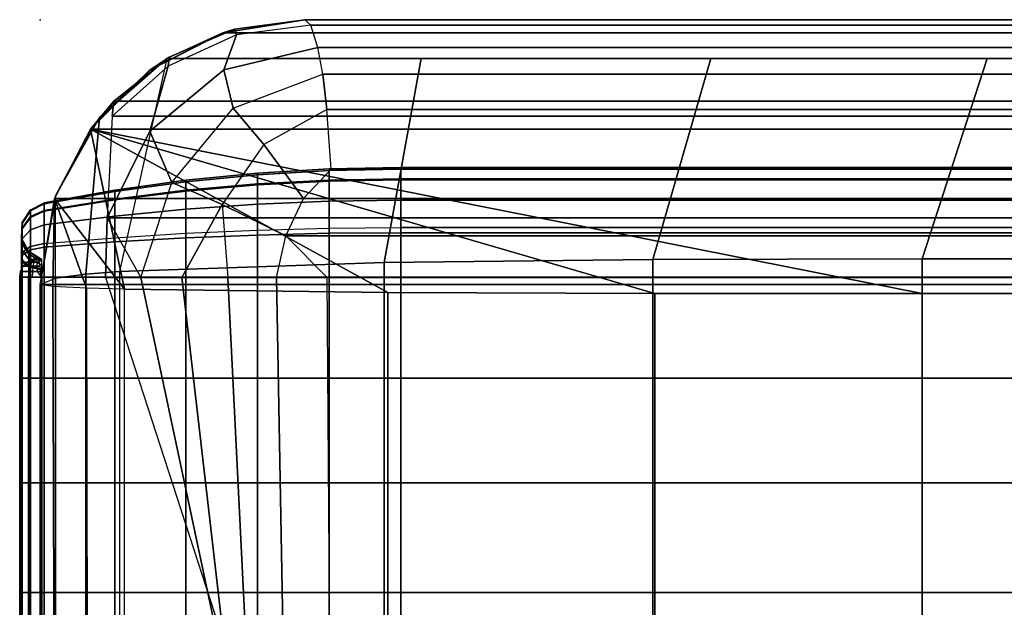
# Model space of a CAD drawing. Units: inches. Extents: x -0.1 to 84.2, y -46.6 to 0.
# Drawn here: x -0.1 to 3.3, y -2 to 0 of the extents above; entities that cross this region are included whole.
import ezdxf

# ---------------------------------------------------------------- set-up
doc = ezdxf.new("R2010")
doc.units = ezdxf.units.IN
doc.header["$MEASUREMENT"] = 0
for name, color, linetype in [('SEAT', 5, 'Continuous'), ('SEAT-BACKFABRIC', 5, 'Continuous'), ('SEAT-BACKSUPPORT', 5, 'Continuous'), ('SEAT-LEATHERTRIM', 5, 'Continuous')]:
    doc.layers.add(name, color=color, linetype=linetype)

msp = doc.modelspace()

# ---------------------------------------------------------------- linework, layer by layer
at = {"layer": 'SEAT'}
msp.add_point((0, 0), dxfattribs=at)
at = {"layer": 'SEAT-BACKFABRIC'}
for points in [[(0.6216, -0.0442, 27.7539), (0.3749, -0.1691, 28.0326), (0.6214, -0.0442, 28.0326), (0.9001, 0, 27.7539)], [(25.3788, -0.0442, 28.0326), (25.1001, 0, 27.7539), (0.9001, 0, 27.7539), (0.6214, -0.0442, 28.0326)], [(0.6609, -0.0324, 27.3795), (0.6216, -0.0442, 27.7539), (0.9001, 0, 27.7539), (0.9001, 0, 27.3795)], [(0.6676, -0.0516, 27.1288), (0.6609, -0.0324, 27.3795), (0.9001, 0, 27.3795), (0.9203, -0.0184, 27.1121)], [(25.1001, 0, 27.7539), (25.1001, 0, 27.3795), (0.9001, 0, 27.3795), (0.9001, 0, 27.7539)], [(25.1001, 0, 27.3795), (25.0799, -0.0184, 27.1121), (0.9203, -0.0184, 27.1121), (0.9001, 0, 27.3795)], [(0.439, -0.1271, 27.3795), (0.3705, -0.1723, 27.7539), (0.6216, -0.0442, 27.7539), (0.6609, -0.0324, 27.3795)], [(0.4354, -0.158, 27.1341), (0.439, -0.1271, 27.3795), (0.6609, -0.0324, 27.3795), (0.6676, -0.0516, 27.1288)], [(0.9446, -0.094, 26.8925), (0.9203, -0.0184, 27.1121), (0.6676, -0.0516, 27.1288), (0.6249, -0.1706, 26.8736)], [(25.0799, -0.0184, 27.1121), (25.0556, -0.094, 26.8925), (0.9446, -0.094, 26.8925), (0.9203, -0.0184, 27.1121)], [(0.3705, -0.1723, 27.7539), (0.1779, -0.3629, 28.0326), (0.3749, -0.1691, 28.0326), (0.6216, -0.0442, 27.7539)], [(0.6214, -0.0442, 28.0326), (0.4309, -0.132, 28.2232), (0.2012, -0.333, 28.2232), (0.3749, -0.1691, 28.0326)], [(0.6249, -0.1706, 26.8736), (0.6676, -0.0516, 27.1288), (0.4354, -0.158, 27.1341), (0.3723, -0.3791, 26.8355)], [(25.5693, -0.132, 28.2232), (25.3788, -0.0442, 28.0326), (0.6214, -0.0442, 28.0326), (0.4309, -0.132, 28.2232)], [(0.9609, -0.1855, 26.7457), (0.9446, -0.094, 26.8925), (0.6249, -0.1706, 26.8736), (0.6558, -0.3011, 26.6945)], [(25.0556, -0.094, 26.8925), (25.0393, -0.1855, 26.7457), (0.9609, -0.1855, 26.7457), (0.9446, -0.094, 26.8925)], [(0.4309, -0.132, 28.2232), (0.2695, -0.8559, 28.4429), (0.1549, -0.8652, 28.3969), (0.2012, -0.333, 28.2232)], [(0.2502, -0.2774, 27.3795), (0.1714, -0.3719, 27.7539), (0.3705, -0.1723, 27.7539), (0.439, -0.1271, 27.3795)], [(0.2448, -0.328, 27.1294), (0.2502, -0.2774, 27.3795), (0.439, -0.1271, 27.3795), (0.4354, -0.158, 27.1341)], [(1.1702, -0.8257, 28.5937), (1.296, -0.132, 28.2232), (0.4309, -0.132, 28.2232), (0.2695, -0.8559, 28.4429)], [(2.0845, -0.8159, 28.6426), (2.2818, -0.132, 28.2232), (1.296, -0.132, 28.2232), (1.1702, -0.8257, 28.5937)], [(3.0001, -0.8135, 28.6545), (3.2218, -0.132, 28.2232), (2.2818, -0.132, 28.2232), (2.0845, -0.8159, 28.6426)], [(23.0001, -0.8135, 28.6545), (22.9807, -0.132, 28.2232), (3.2218, -0.132, 28.2232), (3.0001, -0.8135, 28.6545)], [(0.3723, -0.3791, 26.8355), (0.4354, -0.158, 27.1341), (0.2448, -0.328, 27.1294), (0.2274, -0.6739, 26.8032)], [(0.1714, -0.3719, 27.7539), (0.049, -0.6074, 28.0326), (0.1779, -0.3629, 28.0326), (0.3705, -0.1723, 27.7539)], [(0.3749, -0.1691, 28.0326), (0.2012, -0.333, 28.2232), (0.0519, -0.5992, 28.2232), (0.1779, -0.3629, 28.0326)], [(0.6558, -0.3011, 26.6945), (0.6249, -0.1706, 26.8736), (0.3723, -0.3791, 26.8355), (0.4482, -0.5536, 26.6408)], [(0.7603, -0.4246, 26.5596), (0.6558, -0.3011, 26.6945), (0.9609, -0.1855, 26.7457), (0.9753, -0.3058, 26.6169)], [(25.0393, -0.1855, 26.7457), (25.0249, -0.3058, 26.6169), (0.9753, -0.3058, 26.6169), (0.9609, -0.1855, 26.7457)], [(0.1714, -0.3719, 27.7539), (0.2502, -0.2774, 27.3795), (25.75, -0.2774, 27.3795), (25.8288, -0.3719, 27.7539)], [(0.2502, -0.2774, 27.3795), (0.2448, -0.328, 27.1294), (25.7554, -0.328, 27.1294), (25.75, -0.2774, 27.3795)], [(0.6187, -0.6288, 26.5128), (0.4482, -0.5536, 26.6408), (0.6558, -0.3011, 26.6945), (0.7603, -0.4246, 26.5596)], [(0.2012, -0.333, 28.2232), (0.1549, -0.8652, 28.3969), (0.0523, -0.8787, 28.3295), (0.0519, -0.5992, 28.2232)], [(0.2274, -0.6739, 26.8032), (25.7728, -0.6739, 26.8032), (25.7554, -0.328, 27.1294), (0.2448, -0.328, 27.1294)], [(0.9902, -0.5077, 26.4829), (0.9753, -0.3058, 26.6169), (0.7603, -0.4246, 26.5596), (0.8959, -0.6084, 26.4467)], [(25.0249, -0.3058, 26.6169), (25.01, -0.5077, 26.4829), (0.9902, -0.5077, 26.4829), (0.9753, -0.3058, 26.6169)], [(0.1779, -0.3629, 28.0326), (0.0519, -0.5992, 28.2232), (0.0001, -0.9, 28.2232), (0.049, -0.6074, 28.0326)], [(0.049, -0.6074, 28.0326), (0.1714, -0.3719, 27.7539), (25.8288, -0.3719, 27.7539), (25.9512, -0.6074, 28.0326)], [(0.049, -0.6074, 28.0326), (0.1714, -0.3719, 27.7539), (0.2864, -0.9165, 27.9646), (0.049, -0.6074, 28.0326)], [(0.1714, -0.3719, 27.7539), (1.1821, -0.9271, 27.8158), (0.2864, -0.9165, 27.9646), (0.1714, -0.3719, 27.7539)], [(0.1714, -0.3719, 27.7539), (2.0904, -0.9306, 27.767), (1.1821, -0.9271, 27.8158), (0.1714, -0.3719, 27.7539)], [(3.0001, -0.9315, 27.755), (0.1714, -0.3719, 27.7539), (25.8288, -0.3719, 27.7539), (23.0001, -0.9315, 27.755)], [(0.1714, -0.3719, 27.7539), (3.0001, -0.9315, 27.755), (2.0904, -0.9306, 27.767), (0.1714, -0.3719, 27.7539)], [(0.4482, -0.5536, 26.6408), (0.3723, -0.3791, 26.8355), (0.2274, -0.6739, 26.8032), (0.3423, -0.8769, 26.6402)], [(0.8959, -0.6084, 26.4467), (0.7603, -0.4246, 26.5596), (0.6187, -0.6288, 26.5128), (0.8353, -0.7352, 26.4218)], [(25.01, -0.5077, 26.4829), (25.1043, -0.6084, 26.4467), (0.8959, -0.6084, 26.4467), (0.9902, -0.5077, 26.4829)], [(0.4822, -0.8769, 26.5379), (0.3423, -0.8769, 26.6402), (0.4482, -0.5536, 26.6408), (0.6187, -0.6288, 26.5128)], [(0.0523, -0.8787, 28.3295), (0.0519, -0.5992, 28.2232), (0.0001, -0.9, 28.2232), (0.0523, -0.8787, 28.3295)], [(-0.0001, -0.9, 28.2231), (0.049, -0.6074, 28.0326), (25.9512, -0.6074, 28.0326), (26.0003, -0.9, 28.2231)], [(0.0001, -0.9, 28.2232), (0.049, -0.6074, 28.0326), (0.0428, -0.9071, 28.0952), (0.0001, -0.9, 28.2232)], [(0.049, -0.6074, 28.0326), (0.1568, -0.9128, 28.0162), (0.0428, -0.9071, 28.0952), (0.049, -0.6074, 28.0326)], [(0.049, -0.6074, 28.0326), (0.2864, -0.9165, 27.9646), (0.1568, -0.9128, 28.0162), (0.049, -0.6074, 28.0326)], [(0.6187, -0.6288, 26.5128), (0.6377, -0.8769, 26.4613), (0.4822, -0.8769, 26.5379), (0.6187, -0.6288, 26.5128)], [(0.8353, -0.7352, 26.4218), (0.6187, -0.6288, 26.5128), (0.6377, -0.8769, 26.4613), (0.8041, -0.8769, 26.4127)], [(0.8959, -0.6084, 26.4467), (25.1043, -0.6084, 26.4467), (25.1649, -0.7352, 26.4218), (0.8353, -0.7352, 26.4218)], [(0.2274, -0.6739, 26.8032), (0.3423, -0.8769, 26.6402), (0.2221, -0.8769, 26.7652), (0.2274, -0.6739, 26.8032)], [(0.2274, -0.6739, 26.8032), (0.2221, -0.8769, 26.7652), (25.7781, -0.8769, 26.7652), (25.7728, -0.6739, 26.8032)], [(0.8353, -0.7352, 26.4218), (25.1649, -0.7352, 26.4218), (25.1961, -0.8769, 26.4127), (0.9764, -0.8769, 26.3935)], [(0.2695, -0.8559, 28.4429), (0.2695, -4.8497, 29.2445), (1.1702, -4.8195, 29.3952), (1.1702, -0.8257, 28.5937)], [(1.1702, -0.8257, 28.5937), (1.1702, -4.8195, 29.3952), (2.0845, -4.8097, 29.4441), (2.0845, -0.8159, 28.6426)], [(2.0845, -0.8159, 28.6426), (2.0845, -4.8097, 29.4441), (3.0001, -4.8073, 29.456), (3.0001, -0.8135, 28.6545)], [(3.0001, -0.8135, 28.6545), (3.0001, -4.8073, 29.456), (23.0001, -4.8073, 29.456), (23.0001, -0.8135, 28.6545)], [(0.1549, -0.8652, 28.3969), (0.1549, -4.859, 29.1984), (0.0523, -4.8725, 29.1311), (0.0523, -0.8787, 28.3295)], [(0.2695, -0.8559, 28.4429), (0.2695, -4.8497, 29.2445), (0.1549, -4.859, 29.1984), (0.1549, -0.8652, 28.3969)], [(0.0523, -0.8787, 28.3295), (0.0523, -4.8725, 29.1311), (-0.0001, -4.8939, 29.0246), (-0.0001, -0.9, 28.2231)], [(-0.0001, -0.9, 28.2231), (26.0003, -0.9, 28.2231), (26.0003, -4.8939, 29.0246), (-0.0001, -4.8939, 29.0246)], [(0.0566, -5.1685, 28.387), (0.0428, -0.9071, 28.0952), (-0.0001, -0.9, 28.2231), (-0.0001, -5.1604, 28.4993)], [(-0.0001, -4.8939, 29.0246), (-0.0001, -0.9, 28.2231), (-0.0001, -5.1604, 28.4993), (-0.0001, -4.8939, 29.0246)], [(0.2221, -0.8769, 26.7652), (0.9929, -3.25, 26.9629), (0.8472, -3.25, 26.9226), (0.3423, -0.8769, 26.6402)], [(0.9929, -3.25, 26.9629), (25.0073, -3.25, 26.9629), (25.7781, -0.8769, 26.7652), (0.2221, -0.8769, 26.7652)], [(0.3423, -0.8769, 26.6402), (0.8472, -3.25, 26.9226), (0.7557, -3.25, 26.8023), (0.4822, -0.8769, 26.5379)], [(0.4822, -0.8769, 26.5379), (0.7557, -3.25, 26.8023), (0.7557, -3.25, 26.6511), (0.6377, -0.8769, 26.4613)], [(0.6377, -0.8769, 26.4613), (0.7557, -3.25, 26.6511), (0.8472, -3.25, 26.5308), (0.8041, -0.8769, 26.4127)], [(0.8041, -0.8769, 26.4127), (0.8472, -3.25, 26.5308), (0.9929, -3.25, 26.4904), (0.9764, -0.8769, 26.3935)], [(25.0238, -0.8769, 26.3935), (25.0073, -3.25, 26.4904), (0.9929, -3.25, 26.4904), (0.9764, -0.8769, 26.3935)], [(25.1961, -0.8769, 26.4127), (25.0238, -0.8769, 26.3935), (0.9764, -0.8769, 26.3935)], [(0.1656, -5.1735, 28.3173), (0.1568, -0.9128, 28.0162), (0.0428, -0.9071, 28.0952), (0.0566, -5.1685, 28.387)], [(0.2864, -5.1769, 28.27), (0.2864, -0.9165, 27.9646), (0.1568, -0.9128, 28.0162), (0.1656, -5.1735, 28.3173)], [(0.2864, -5.1769, 28.27), (0.2864, -0.9165, 27.9646), (1.1821, -0.9271, 27.8158), (1.1821, -5.1875, 28.1212)], [(1.1821, -5.1875, 28.1212), (1.1821, -0.9271, 27.8158), (2.0904, -0.9306, 27.767), (2.0904, -5.191, 28.0724)], [(2.0904, -5.191, 28.0724), (2.0904, -0.9306, 27.767), (3.0001, -0.9315, 27.755), (3.0001, -5.1919, 28.0604)], [(3.0001, -0.9315, 27.755), (23.0001, -0.9315, 27.755), (23.0001, -5.1919, 28.0604), (3.0001, -5.1919, 28.0604)]]:
    msp.add_3dface(points, dxfattribs=at)
at = {"layer": 'SEAT-BACKSUPPORT'}
for points in [[(0.4958, -0.5798, 27.5256), (0.4958, -0.5459, 27.4144), (0.7388, -0.5219, 27.4173), (0.7388, -0.5582, 27.5366)], [(0.4958, -0.5459, 27.4144), (0.4958, -0.5509, 27.3055), (0.7388, -0.5273, 27.3005), (0.7388, -0.5219, 27.4173)], [(0.4958, -0.5509, 27.3055), (0.4958, -0.5832, 27.2179), (0.7388, -0.5619, 27.2064), (0.7388, -0.5273, 27.3005)], [(0.7388, -0.5582, 27.5366), (0.7388, -0.5219, 27.4173), (0.9825, -0.5075, 27.419), (0.9825, -0.5453, 27.5432)], [(0.7388, -0.5219, 27.4173), (0.7388, -0.5273, 27.3005), (0.9825, -0.5131, 27.2974), (0.9825, -0.5075, 27.419)], [(0.7388, -0.5273, 27.3005), (0.7388, -0.5619, 27.2064), (0.9825, -0.5491, 27.1995), (0.9825, -0.5131, 27.2974)], [(0.9825, -0.5453, 27.5432), (0.9825, -0.5075, 27.419), (1.2267, -0.5027, 27.4196), (1.2267, -0.541, 27.5454)], [(0.9825, -0.5075, 27.419), (0.9825, -0.5131, 27.2974), (1.2267, -0.5083, 27.2964), (1.2267, -0.5027, 27.4196)], [(0.9825, -0.5131, 27.2974), (0.9825, -0.5491, 27.1995), (1.2267, -0.5448, 27.1972), (1.2267, -0.5083, 27.2964)], [(1.2267, -0.5027, 27.4196), (1.2267, -0.541, 27.5454), (24.7735, -0.541, 27.5454), (24.7735, -0.5027, 27.4196)], [(24.7735, -0.5027, 27.4196), (24.7735, -0.5083, 27.2964), (1.2267, -0.5083, 27.2964), (1.2267, -0.5027, 27.4196)], [(1.2267, -0.5448, 27.1972), (1.2267, -0.5083, 27.2964), (24.7735, -0.5083, 27.2964), (24.7735, -0.5448, 27.1972)], [(0.2539, -0.6099, 27.5102), (0.2539, -0.5795, 27.4104), (0.4958, -0.5459, 27.4144), (0.4958, -0.5798, 27.5256)], [(0.2539, -0.5795, 27.4104), (0.2539, -0.584, 27.3126), (0.4958, -0.5509, 27.3055), (0.4958, -0.5459, 27.4144)], [(0.2539, -0.584, 27.3126), (0.2539, -0.613, 27.2339), (0.4958, -0.5832, 27.2179), (0.4958, -0.5509, 27.3055)], [(0.4958, -0.644, 27.6126), (0.4958, -0.5798, 27.5256), (0.7388, -0.5582, 27.5366), (0.7388, -0.6271, 27.63)], [(0.4958, -0.5832, 27.2179), (0.4958, -0.6439, 27.1374), (0.7388, -0.6271, 27.1201), (0.7388, -0.5619, 27.2064)], [(0.7388, -0.6271, 27.63), (0.7388, -0.5582, 27.5366), (0.9825, -0.5453, 27.5432), (0.9825, -0.617, 27.6404)], [(0.7388, -0.5619, 27.2064), (0.7388, -0.6271, 27.1201), (0.9825, -0.6169, 27.1096), (0.9825, -0.5491, 27.1995)], [(0.9825, -0.617, 27.6404), (0.9825, -0.5453, 27.5432), (1.2267, -0.541, 27.5454), (1.2267, -0.6136, 27.6439)], [(0.9825, -0.5491, 27.1995), (0.9825, -0.6169, 27.1096), (1.2267, -0.6136, 27.1062), (1.2267, -0.5448, 27.1972)], [(24.7735, -0.6136, 27.6439), (24.7735, -0.541, 27.5454), (1.2267, -0.541, 27.5454), (1.2267, -0.6136, 27.6439)], [(24.7735, -0.5448, 27.1972), (24.7735, -0.6136, 27.1062), (1.2267, -0.6136, 27.1062), (1.2267, -0.5448, 27.1972)], [(0.0136, -0.6486, 27.4905), (0.0136, -0.6226, 27.4052), (0.2539, -0.5795, 27.4104), (0.2539, -0.6099, 27.5102)], [(0.0136, -0.6226, 27.4052), (0.0136, -0.6265, 27.3217), (0.2539, -0.584, 27.3126), (0.2539, -0.5795, 27.4104)], [(0.0136, -0.6265, 27.3217), (0.0136, -0.6512, 27.2545), (0.2539, -0.613, 27.2339), (0.2539, -0.584, 27.3126)], [(0.2539, -0.6676, 27.5884), (0.2539, -0.6099, 27.5102), (0.4958, -0.5798, 27.5256), (0.4958, -0.644, 27.6126)], [(0.2539, -0.613, 27.2339), (0.2539, -0.6675, 27.1617), (0.4958, -0.6439, 27.1374), (0.4958, -0.5832, 27.2179)], [(-0.0334, -0.6495, 27.3267), (-0.0334, -0.646, 27.4024), (0.0136, -0.6226, 27.4052), (0.0136, -0.6265, 27.3217)], [(0.0136, -0.6226, 27.4052), (0.0136, -0.6486, 27.4905), (-0.0334, -0.6696, 27.4798), (-0.0334, -0.646, 27.4024)], [(-0.0334, -0.672, 27.2657), (-0.0334, -0.6495, 27.3267), (0.0136, -0.6265, 27.3217), (0.0136, -0.6512, 27.2545)], [(0.0136, -0.6978, 27.5573), (0.0136, -0.6486, 27.4905), (0.2539, -0.6099, 27.5102), (0.2539, -0.6676, 27.5884)], [(0.0136, -0.6512, 27.2545), (0.0136, -0.6978, 27.1928), (0.2539, -0.6675, 27.1617), (0.2539, -0.613, 27.2339)], [(0.4958, -0.7419, 27.6785), (0.4958, -0.644, 27.6126), (0.7388, -0.6271, 27.63), (0.7388, -0.7322, 27.7007)], [(0.4958, -0.6439, 27.1374), (0.4958, -0.7263, 27.0788), (0.7388, -0.7154, 27.0572), (0.7388, -0.6271, 27.1201)], [(0.7388, -0.6271, 27.1201), (0.7388, -0.7154, 27.0572), (0.9825, -0.7089, 27.0442), (0.9825, -0.6169, 27.1096)], [(0.7388, -0.7322, 27.7007), (0.7388, -0.6271, 27.63), (0.9825, -0.617, 27.6404), (0.9825, -0.7263, 27.714)], [(0.9825, -0.7263, 27.714), (0.9825, -0.617, 27.6404), (1.2267, -0.6136, 27.6439), (1.2267, -0.7244, 27.7184)], [(0.9825, -0.6169, 27.1096), (0.9825, -0.7089, 27.0442), (1.2267, -0.7067, 27.0399), (1.2267, -0.6136, 27.1062)], [(1.2267, -0.6136, 27.6439), (1.2267, -0.7244, 27.7184), (24.7735, -0.7244, 27.7184), (24.7735, -0.6136, 27.6439)], [(1.2267, -0.7067, 27.0399), (1.2267, -0.6136, 27.1062), (24.7735, -0.6136, 27.1062), (24.7735, -0.7067, 27.0399)], [(-0.062, -0.6927, 27.3359), (-0.062, -0.6899, 27.3972), (-0.0334, -0.646, 27.4024), (-0.0334, -0.6495, 27.3267)], [(-0.0334, -0.646, 27.4024), (-0.0334, -0.6696, 27.4798), (-0.062, -0.709, 27.4597), (-0.062, -0.6899, 27.3972)], [(-0.062, -0.7109, 27.2866), (-0.062, -0.6927, 27.3359), (-0.0334, -0.6495, 27.3267), (-0.0334, -0.672, 27.2657)], [(-0.0334, -0.6696, 27.4798), (-0.0334, -0.7143, 27.5404), (-0.062, -0.7451, 27.5087), (-0.062, -0.709, 27.4597)], [(0.0136, -0.6486, 27.4905), (0.0136, -0.6978, 27.5573), (-0.0334, -0.7143, 27.5404), (-0.0334, -0.6696, 27.4798)], [(-0.0334, -0.7142, 27.2097), (-0.0334, -0.672, 27.2657), (0.0136, -0.6512, 27.2545), (0.0136, -0.6978, 27.1928)], [(0.0136, -0.6978, 27.1928), (0.0136, -0.7609, 27.1479), (0.2539, -0.7415, 27.1091), (0.2539, -0.6675, 27.1617)], [(0.0136, -0.7729, 27.6078), (0.0136, -0.6978, 27.5573), (0.2539, -0.6676, 27.5884), (0.2539, -0.7555, 27.6475)], [(0.2539, -0.6675, 27.1617), (0.2539, -0.7415, 27.1091), (0.4958, -0.7263, 27.0788), (0.4958, -0.6439, 27.1374)], [(0.2539, -0.7555, 27.6475), (0.2539, -0.6676, 27.5884), (0.4958, -0.644, 27.6126), (0.4958, -0.7419, 27.6785)], [(-0.0641, -0.7442, 27.347), (-0.0641, -0.7421, 27.3909), (-0.062, -0.6899, 27.3972), (-0.062, -0.6927, 27.3359)], [(-0.062, -0.6899, 27.3972), (-0.062, -0.709, 27.4597), (-0.0641, -0.7558, 27.4358), (-0.0641, -0.7421, 27.3909)], [(-0.0641, -0.7572, 27.3116), (-0.0641, -0.7442, 27.347), (-0.062, -0.6927, 27.3359), (-0.062, -0.7109, 27.2866)], [(-0.062, -0.7451, 27.2414), (-0.062, -0.7109, 27.2866), (-0.0334, -0.672, 27.2657), (-0.0334, -0.7142, 27.2097)], [(-0.0334, -0.7715, 27.1689), (-0.0334, -0.7142, 27.2097), (0.0136, -0.6978, 27.1928), (0.0136, -0.7609, 27.1479)], [(0.0136, -0.6978, 27.5573), (0.0136, -0.7729, 27.6078), (-0.0334, -0.7824, 27.5862), (-0.0334, -0.7143, 27.5404)], [(-0.062, -0.709, 27.4597), (-0.062, -0.7451, 27.5087), (-0.0641, -0.7817, 27.471), (-0.0641, -0.7558, 27.4358)], [(-0.0641, -0.7817, 27.2791), (-0.0641, -0.7572, 27.3116), (-0.062, -0.7109, 27.2866), (-0.062, -0.7451, 27.2414)], [(-0.062, -0.7914, 27.2084), (-0.062, -0.7451, 27.2414), (-0.0334, -0.7142, 27.2097), (-0.0334, -0.7715, 27.1689)], [(-0.0334, -0.7143, 27.5404), (-0.0334, -0.7824, 27.5862), (-0.062, -0.8001, 27.5457), (-0.062, -0.7451, 27.5087)], [(0.2539, -0.875, 27.0774), (0.2539, -0.7415, 27.1091), (0.4958, -0.7263, 27.0788), (0.4958, -0.875, 27.0436)], [(0.4958, -0.875, 27.0436), (0.4958, -0.7263, 27.0788), (0.7388, -0.7154, 27.0572), (0.7388, -0.875, 27.0194)], [(0.4958, -0.875, 27.7064), (0.4958, -0.7419, 27.6785), (0.7388, -0.7322, 27.7007), (0.7388, -0.875, 27.7306)], [(0.7388, -0.875, 27.0194), (0.7388, -0.7154, 27.0572), (0.9825, -0.7089, 27.0442), (0.9825, -0.875, 27.0048)], [(0.7388, -0.875, 27.7306), (0.7388, -0.7322, 27.7007), (0.9825, -0.7263, 27.714), (0.9825, -0.875, 27.7452)], [(0.9825, -0.875, 27.0048), (0.9825, -0.7089, 27.0442), (1.2267, -0.7067, 27.0399), (1.2267, -0.875, 27)], [(0.9825, -0.875, 27.7452), (0.9825, -0.7263, 27.714), (1.2267, -0.7244, 27.7184), (1.2267, -0.875, 27.75)], [(24.7735, -0.7067, 27.0399), (24.7735, -0.875, 27), (1.2267, -0.875, 27), (1.2267, -0.7067, 27.0399)], [(24.7735, -0.875, 27.75), (24.7735, -0.7244, 27.7184), (1.2267, -0.7244, 27.7184), (1.2267, -0.875, 27.75)], [(-0.0393, -0.7895, 27.3567), (-0.0393, -0.7882, 27.3854), (-0.0641, -0.7421, 27.3909), (-0.0641, -0.7442, 27.347)], [(-0.0641, -0.7421, 27.3909), (-0.0641, -0.7558, 27.4358), (-0.0393, -0.7971, 27.4147), (-0.0393, -0.7882, 27.3854)], [(-0.0393, -0.798, 27.3336), (-0.0393, -0.7895, 27.3567), (-0.0641, -0.7442, 27.347), (-0.0641, -0.7572, 27.3116)], [(-0.0641, -0.815, 27.2554), (-0.0641, -0.7817, 27.2791), (-0.062, -0.7451, 27.2414), (-0.062, -0.7914, 27.2084)], [(-0.062, -0.7451, 27.5087), (-0.062, -0.8001, 27.5457), (-0.0641, -0.8213, 27.4975), (-0.0641, -0.7817, 27.471)], [(-0.0641, -0.7558, 27.4358), (-0.0641, -0.7817, 27.471), (-0.0393, -0.8141, 27.4377), (-0.0393, -0.7971, 27.4147)], [(-0.0393, -0.8141, 27.3123), (-0.0393, -0.798, 27.3336), (-0.0641, -0.7572, 27.3116), (-0.0641, -0.7817, 27.2791)], [(-0.0334, -0.875, 27.1444), (-0.0334, -0.7715, 27.1689), (0.0136, -0.7609, 27.1479), (0.0136, -0.875, 27.1208)], [(0.0136, -0.875, 27.1208), (0.0136, -0.7609, 27.1479), (0.2539, -0.7415, 27.1091), (0.2539, -0.875, 27.0774)], [(0.0136, -0.875, 27.6292), (0.0136, -0.7729, 27.6078), (0.2539, -0.7555, 27.6475), (0.2539, -0.875, 27.6726)], [(0.2539, -0.875, 27.6726), (0.2539, -0.7555, 27.6475), (0.4958, -0.7419, 27.6785), (0.4958, -0.875, 27.7064)], [(-0.0393, -0.8358, 27.2969), (-0.0393, -0.8141, 27.3123), (-0.0641, -0.7817, 27.2791), (-0.0641, -0.815, 27.2554)], [(-0.0641, -0.7817, 27.471), (-0.0641, -0.8213, 27.4975), (-0.0393, -0.8399, 27.4551), (-0.0393, -0.8141, 27.4377)], [(-0.0641, -0.875, 27.2412), (-0.0641, -0.815, 27.2554), (-0.062, -0.7914, 27.2084), (-0.062, -0.875, 27.1886)], [(-0.062, -0.8001, 27.5457), (-0.062, -0.875, 27.5614), (-0.0641, -0.875, 27.5088), (-0.0641, -0.8213, 27.4975)], [(-0.062, -0.875, 27.1886), (-0.062, -0.7914, 27.2084), (-0.0334, -0.7715, 27.1689), (-0.0334, -0.875, 27.1444)], [(-0.0334, -0.7824, 27.5862), (-0.0334, -0.875, 27.6056), (-0.062, -0.875, 27.5614), (-0.062, -0.8001, 27.5457)], [(0.0057, -0.8163, 27.3624), (0.0057, -0.8154, 27.3821), (-0.0393, -0.7882, 27.3854), (-0.0393, -0.7895, 27.3567)], [(-0.0393, -0.7882, 27.3854), (-0.0393, -0.7971, 27.4147), (0.0057, -0.8215, 27.4023), (0.0057, -0.8154, 27.3821)], [(0.0057, -0.8221, 27.3465), (0.0057, -0.8163, 27.3624), (-0.0393, -0.7895, 27.3567), (-0.0393, -0.798, 27.3336)], [(-0.0393, -0.7971, 27.4147), (-0.0393, -0.8141, 27.4377), (0.0057, -0.8331, 27.4181), (0.0057, -0.8215, 27.4023)], [(0.0057, -0.8331, 27.3319), (0.0057, -0.8221, 27.3465), (-0.0393, -0.798, 27.3336), (-0.0393, -0.8141, 27.3123)], [(0.0136, -0.7729, 27.6078), (0.0136, -0.875, 27.6292), (-0.0334, -0.875, 27.6056), (-0.0334, -0.7824, 27.5862)], [(-0.0393, -0.875, 27.2876), (-0.0393, -0.8358, 27.2969), (-0.0641, -0.815, 27.2554), (-0.0641, -0.875, 27.2412)], [(-0.0641, -0.8213, 27.4975), (-0.0641, -0.875, 27.5088), (-0.0393, -0.875, 27.4624), (-0.0393, -0.8399, 27.4551)], [(0.0057, -0.848, 27.3213), (0.0057, -0.8331, 27.3319), (-0.0393, -0.8141, 27.3123), (-0.0393, -0.8358, 27.2969)], [(-0.0393, -0.8141, 27.4377), (-0.0393, -0.8399, 27.4551), (0.0057, -0.8509, 27.43), (0.0057, -0.8331, 27.4181)], [(0.0057, -0.875, 27.3149), (0.0057, -0.848, 27.3213), (-0.0393, -0.8358, 27.2969), (-0.0393, -0.875, 27.2876)], [(-0.0393, -0.8399, 27.4551), (-0.0393, -0.875, 27.4624), (0.0057, -0.875, 27.4351), (0.0057, -0.8509, 27.43)], [(-0.062, -1.219, 27.5614), (-0.062, -0.875, 27.5614), (-0.0641, -0.875, 27.5088), (-0.0641, -1.219, 27.5088)], [(-0.0641, -1.219, 27.5088), (-0.0641, -0.875, 27.5088), (-0.0393, -0.875, 27.4624), (-0.0393, -1.219, 27.4624)], [(-0.0393, -1.219, 27.2876), (-0.0393, -0.875, 27.2876), (-0.0641, -0.875, 27.2412), (-0.0641, -1.219, 27.2412)], [(-0.0641, -1.219, 27.2412), (-0.0641, -0.875, 27.2412), (-0.062, -0.875, 27.1886), (-0.062, -1.219, 27.1886)], [(-0.0334, -1.219, 27.6056), (-0.0334, -0.875, 27.6056), (-0.062, -0.875, 27.5614), (-0.062, -1.219, 27.5614)], [(-0.062, -1.219, 27.1886), (-0.062, -0.875, 27.1886), (-0.0334, -0.875, 27.1444), (-0.0334, -1.219, 27.1444)], [(-0.0393, -1.219, 27.4624), (-0.0393, -0.875, 27.4624), (0.0057, -0.875, 27.4351), (0.0057, -1.219, 27.4351)], [(0.0057, -1.219, 27.3149), (0.0057, -0.875, 27.3149), (-0.0393, -0.875, 27.2876), (-0.0393, -1.219, 27.2876)], [(0.0136, -1.219, 27.6292), (0.0136, -0.875, 27.6292), (-0.0334, -0.875, 27.6056), (-0.0334, -1.219, 27.6056)], [(-0.0334, -1.219, 27.1444), (-0.0334, -0.875, 27.1444), (0.0136, -0.875, 27.1208), (0.0136, -1.219, 27.1208)], [(0.0136, -1.219, 27.6292), (0.0136, -0.875, 27.6292), (0.2539, -0.875, 27.6726), (0.2539, -1.219, 27.6726)], [(0.0136, -1.219, 27.1208), (0.0136, -0.875, 27.1208), (0.2539, -0.875, 27.0774), (0.2539, -1.219, 27.0774)], [(0.2539, -1.219, 27.6726), (0.2539, -0.875, 27.6726), (0.4958, -0.875, 27.7064), (0.4958, -1.219, 27.7064)], [(0.2539, -1.219, 27.0774), (0.2539, -0.875, 27.0774), (0.4958, -0.875, 27.0436), (0.4958, -1.219, 27.0436)], [(0.4958, -1.219, 27.7064), (0.4958, -0.875, 27.7064), (0.7388, -0.875, 27.7306), (0.7388, -1.219, 27.7306)], [(0.4958, -1.219, 27.0436), (0.4958, -0.875, 27.0436), (0.7388, -0.875, 27.0194), (0.7388, -1.219, 27.0194)], [(0.7388, -1.219, 27.7306), (0.7388, -0.875, 27.7306), (0.9825, -0.875, 27.7452), (0.9825, -1.219, 27.7452)], [(0.7388, -1.219, 27.0194), (0.7388, -0.875, 27.0194), (0.9825, -0.875, 27.0048), (0.9825, -1.219, 27.0048)], [(0.9825, -1.219, 27.7452), (0.9825, -0.875, 27.7452), (1.2267, -0.875, 27.75), (1.2267, -1.219, 27.75)], [(0.9825, -1.219, 27.0048), (0.9825, -0.875, 27.0048), (1.2267, -0.875, 27), (1.2267, -1.219, 27)], [(24.7735, -1.219, 27.75), (24.7735, -0.875, 27.75), (1.2267, -0.875, 27.75), (1.2267, -1.219, 27.75)], [(1.2267, -1.219, 27), (1.2267, -0.875, 27), (24.7735, -0.875, 27), (24.7735, -1.219, 27)], [(-0.062, -1.5748, 27.5614), (-0.062, -1.219, 27.5614), (-0.0641, -1.219, 27.5088), (-0.0641, -1.5748, 27.5088)], [(-0.0641, -1.5748, 27.5088), (-0.0641, -1.219, 27.5088), (-0.0393, -1.219, 27.4624), (-0.0393, -1.5748, 27.4624)], [(-0.0393, -1.5748, 27.2876), (-0.0393, -1.219, 27.2876), (-0.0641, -1.219, 27.2412), (-0.0641, -1.5748, 27.2412)], [(-0.0641, -1.5748, 27.2412), (-0.0641, -1.219, 27.2412), (-0.062, -1.219, 27.1886), (-0.062, -1.5748, 27.1886)], [(-0.0334, -1.5748, 27.6056), (-0.0334, -1.219, 27.6056), (-0.062, -1.219, 27.5614), (-0.062, -1.5748, 27.5614)], [(-0.062, -1.5748, 27.1886), (-0.062, -1.219, 27.1886), (-0.0334, -1.219, 27.1444), (-0.0334, -1.5748, 27.1444)], [(-0.0393, -1.5748, 27.4624), (-0.0393, -1.219, 27.4624), (0.0057, -1.219, 27.4351), (0.0057, -1.5748, 27.4351)], [(0.0057, -1.5748, 27.3149), (0.0057, -1.219, 27.3149), (-0.0393, -1.219, 27.2876), (-0.0393, -1.5748, 27.2876)], [(0.0136, -1.5748, 27.6292), (0.0136, -1.219, 27.6292), (-0.0334, -1.219, 27.6056), (-0.0334, -1.5748, 27.6056)], [(-0.0334, -1.5748, 27.1444), (-0.0334, -1.219, 27.1444), (0.0136, -1.219, 27.1208), (0.0136, -1.5748, 27.1208)], [(0.0136, -1.5748, 27.6292), (0.0136, -1.219, 27.6292), (0.2539, -1.219, 27.6726), (0.2539, -1.5748, 27.6726)], [(0.0136, -1.5748, 27.1208), (0.0136, -1.219, 27.1208), (0.2539, -1.219, 27.0774), (0.2539, -1.5748, 27.0774)], [(0.2539, -1.5748, 27.6726), (0.2539, -1.219, 27.6726), (0.4958, -1.219, 27.7064), (0.4958, -1.5748, 27.7064)], [(0.2539, -1.5748, 27.0774), (0.2539, -1.219, 27.0774), (0.4958, -1.219, 27.0436), (0.4958, -1.5748, 27.0436)], [(0.4958, -1.5748, 27.7064), (0.4958, -1.219, 27.7064), (0.7388, -1.219, 27.7306), (0.7388, -1.5748, 27.7306)], [(0.4958, -1.5748, 27.0436), (0.4958, -1.219, 27.0436), (0.7388, -1.219, 27.0194), (0.7388, -1.5748, 27.0194)], [(0.7388, -1.5748, 27.7306), (0.7388, -1.219, 27.7306), (0.9825, -1.219, 27.7452), (0.9825, -1.5748, 27.7452)], [(0.7388, -1.5748, 27.0194), (0.7388, -1.219, 27.0194), (0.9825, -1.219, 27.0048), (0.9825, -1.5748, 27.0048)], [(0.9825, -1.5748, 27.7452), (0.9825, -1.219, 27.7452), (1.2267, -1.219, 27.75), (1.2267, -1.5748, 27.75)], [(0.9825, -1.5748, 27.0048), (0.9825, -1.219, 27.0048), (1.2267, -1.219, 27), (1.2267, -1.5748, 27)], [(1.2267, -1.5748, 27.75), (24.7735, -1.5748, 27.75), (24.7735, -1.219, 27.75), (1.2267, -1.219, 27.75)], [(24.7735, -1.219, 27), (24.7735, -1.5748, 27), (1.2267, -1.5748, 27), (1.2267, -1.219, 27)], [(-0.062, -1.9471, 27.5614), (-0.062, -1.5748, 27.5614), (-0.0641, -1.5748, 27.5088), (-0.0641, -1.9471, 27.5088)], [(-0.0641, -1.9471, 27.5088), (-0.0641, -1.5748, 27.5088), (-0.0393, -1.5748, 27.4624), (-0.0393, -1.9471, 27.4624)], [(-0.0393, -1.9471, 27.2876), (-0.0393, -1.5748, 27.2876), (-0.0641, -1.5748, 27.2412), (-0.0641, -1.9471, 27.2412)], [(-0.0641, -1.9471, 27.2412), (-0.0641, -1.5748, 27.2412), (-0.062, -1.5748, 27.1886), (-0.062, -1.9471, 27.1886)], [(-0.0334, -1.9471, 27.6056), (-0.0334, -1.5748, 27.6056), (-0.062, -1.5748, 27.5614), (-0.062, -1.9471, 27.5614)], [(-0.062, -1.9471, 27.1886), (-0.062, -1.5748, 27.1886), (-0.0334, -1.5748, 27.1444), (-0.0334, -1.9471, 27.1444)], [(-0.0393, -1.9471, 27.4624), (-0.0393, -1.5748, 27.4624), (0.0057, -1.5748, 27.4351), (0.0057, -1.9471, 27.4351)], [(0.0057, -1.9471, 27.3149), (0.0057, -1.5748, 27.3149), (-0.0393, -1.5748, 27.2876), (-0.0393, -1.9471, 27.2876)], [(0.0136, -1.9471, 27.6292), (0.0136, -1.5748, 27.6292), (-0.0334, -1.5748, 27.6056), (-0.0334, -1.9471, 27.6056)], [(-0.0334, -1.9471, 27.1444), (-0.0334, -1.5748, 27.1444), (0.0136, -1.5748, 27.1208), (0.0136, -1.9471, 27.1208)], [(0.0136, -1.9471, 27.6292), (0.0136, -1.5748, 27.6292), (0.2539, -1.5748, 27.6726), (0.2539, -1.9471, 27.6726)], [(0.0136, -1.9471, 27.1208), (0.0136, -1.5748, 27.1208), (0.2539, -1.5748, 27.0774), (0.2539, -1.9471, 27.0774)], [(0.2539, -1.9471, 27.6726), (0.2539, -1.5748, 27.6726), (0.4958, -1.5748, 27.7064), (0.4958, -1.9471, 27.7064)], [(0.2539, -1.9471, 27.0774), (0.2539, -1.5748, 27.0774), (0.4958, -1.5748, 27.0436), (0.4958, -1.9471, 27.0436)], [(0.4958, -1.9471, 27.7064), (0.4958, -1.5748, 27.7064), (0.7388, -1.5748, 27.7306), (0.7388, -1.9471, 27.7306)], [(0.4958, -1.9471, 27.0436), (0.4958, -1.5748, 27.0436), (0.7388, -1.5748, 27.0194), (0.7388, -1.9471, 27.0194)], [(0.7388, -1.9471, 27.7306), (0.7388, -1.5748, 27.7306), (0.9825, -1.5748, 27.7452), (0.9825, -1.9471, 27.7452)], [(0.7388, -1.9471, 27.0194), (0.7388, -1.5748, 27.0194), (0.9825, -1.5748, 27.0048), (0.9825, -1.9471, 27.0048)], [(0.9825, -1.9471, 27.7452), (0.9825, -1.5748, 27.7452), (1.2267, -1.5748, 27.75), (1.2267, -1.9471, 27.75)], [(0.9825, -1.9471, 27.0048), (0.9825, -1.5748, 27.0048), (1.2267, -1.5748, 27), (1.2267, -1.9471, 27)], [(1.2267, -1.9471, 27.75), (24.7735, -1.9471, 27.75), (24.7735, -1.5748, 27.75), (1.2267, -1.5748, 27.75)], [(1.2267, -1.9471, 27), (1.2267, -1.5748, 27), (24.7735, -1.5748, 27), (24.7735, -1.9471, 27)], [(-0.062, -2.3135, 27.5614), (-0.062, -1.9471, 27.5614), (-0.0641, -1.9471, 27.5088), (-0.0641, -2.3135, 27.5088)], [(-0.0641, -2.3135, 27.5088), (-0.0641, -1.9471, 27.5088), (-0.0393, -1.9471, 27.4624), (-0.0393, -2.3135, 27.4624)], [(-0.0393, -2.3135, 27.2876), (-0.0393, -1.9471, 27.2876), (-0.0641, -1.9471, 27.2412), (-0.0641, -2.3135, 27.2412)], [(-0.0641, -2.3135, 27.2412), (-0.0641, -1.9471, 27.2412), (-0.062, -1.9471, 27.1886), (-0.062, -2.3135, 27.1886)], [(-0.0334, -2.3135, 27.6056), (-0.0334, -1.9471, 27.6056), (-0.062, -1.9471, 27.5614), (-0.062, -2.3135, 27.5614)], [(-0.062, -2.3135, 27.1886), (-0.062, -1.9471, 27.1886), (-0.0334, -1.9471, 27.1444), (-0.0334, -2.3135, 27.1444)], [(-0.0393, -2.3135, 27.4624), (-0.0393, -1.9471, 27.4624), (0.0057, -1.9471, 27.4351), (0.0057, -2.3135, 27.4351)], [(0.0057, -2.3135, 27.3149), (0.0057, -1.9471, 27.3149), (-0.0393, -1.9471, 27.2876), (-0.0393, -2.3135, 27.2876)], [(0.0136, -2.3135, 27.6292), (0.0136, -1.9471, 27.6292), (-0.0334, -1.9471, 27.6056), (-0.0334, -2.3135, 27.6056)], [(-0.0334, -2.3135, 27.1444), (-0.0334, -1.9471, 27.1444), (0.0136, -1.9471, 27.1208), (0.0136, -2.3135, 27.1208)], [(0.2539, -2.3135, 27.6726), (0.2539, -1.9471, 27.6726), (0.0136, -1.9471, 27.6292), (0.0136, -2.3135, 27.6292)], [(0.0136, -2.3135, 27.1208), (0.0136, -1.9471, 27.1208), (0.2539, -1.9471, 27.0774), (0.2539, -2.3135, 27.0774)], [(0.4958, -2.3135, 27.7064), (0.4958, -1.9471, 27.7064), (0.2539, -1.9471, 27.6726), (0.2539, -2.3135, 27.6726)], [(0.2539, -2.3135, 27.0774), (0.2539, -1.9471, 27.0774), (0.4958, -1.9471, 27.0436), (0.4958, -2.3135, 27.0436)], [(0.7388, -2.3135, 27.7306), (0.7388, -1.9471, 27.7306), (0.4958, -1.9471, 27.7064), (0.4958, -2.3135, 27.7064)], [(0.4958, -2.3135, 27.0436), (0.4958, -1.9471, 27.0436), (0.7388, -1.9471, 27.0194), (0.7388, -2.3135, 27.0194)], [(0.9825, -2.3135, 27.7452), (0.9825, -1.9471, 27.7452), (0.7388, -1.9471, 27.7306), (0.7388, -2.3135, 27.7306)], [(0.7388, -2.3135, 27.0194), (0.7388, -1.9471, 27.0194), (0.9825, -1.9471, 27.0048), (0.9825, -2.3135, 27.0048)], [(1.2267, -2.3135, 27.75), (1.2267, -1.9471, 27.75), (0.9825, -1.9471, 27.7452), (0.9825, -2.3135, 27.7452)], [(0.9825, -2.3135, 27.0048), (0.9825, -1.9471, 27.0048), (1.2267, -1.9471, 27), (1.2267, -2.3135, 27)], [(1.2267, -2.3135, 27.75), (24.7735, -2.3135, 27.75), (24.7735, -1.9471, 27.75), (1.2267, -1.9471, 27.75)], [(24.7735, -1.9471, 27), (24.7735, -2.3135, 27), (1.2267, -2.3135, 27), (1.2267, -1.9471, 27)]]:
    msp.add_3dface(points, dxfattribs=at)
at = {"layer": 'SEAT-LEATHERTRIM'}
for points in [[(-0.0588, -0.8383, 27.3933), (-0.0588, -0.8383, 27.3567), (-0.0459, -0.8244, 27.3617), (-0.0459, -0.8244, 27.3883)], [(-0.0588, -0.8383, 27.3567), (-0.0341, -0.8383, 27.3297), (-0.028, -0.8244, 27.3421), (-0.0459, -0.8244, 27.3617)], [(-0.0588, -0.8383, 27.3933), (-0.0341, -0.8383, 27.4203), (-0.028, -0.8244, 27.4079), (-0.0459, -0.8244, 27.3883)], [(-0.0459, -0.8244, 27.3883), (-0.0459, -0.8244, 27.3617), (-0.0297, -0.8156, 27.368), (-0.0297, -0.8156, 27.382)], [(-0.0459, -0.8244, 27.3617), (-0.028, -0.8244, 27.3421), (-0.0202, -0.8156, 27.3577), (-0.0297, -0.8156, 27.368)], [(-0.0459, -0.8244, 27.3883), (-0.028, -0.8244, 27.4079), (-0.0202, -0.8156, 27.3923), (-0.0297, -0.8156, 27.382)], [(-0.0341, -0.8383, 27.4203), (-0.0102, -0.8383, 27.4255), (-0.0106, -0.8244, 27.4117), (-0.028, -0.8244, 27.4079)], [(-0.0341, -0.8383, 27.3297), (-0.0236, -0.8383, 27.3259), (-0.0203, -0.8244, 27.3393), (-0.028, -0.8244, 27.3421)], [(-0.0297, -0.8156, 27.382), (-0.0297, -0.8156, 27.368), (-0.0117, -0.8125, 27.375)], [(-0.0297, -0.8156, 27.368), (-0.0202, -0.8156, 27.3577), (-0.0117, -0.8125, 27.375)], [(-0.0297, -0.8156, 27.382), (-0.0202, -0.8156, 27.3923), (-0.0117, -0.8125, 27.375)], [(-0.028, -0.8244, 27.4079), (-0.0106, -0.8244, 27.4117), (-0.0111, -0.8156, 27.3943), (-0.0202, -0.8156, 27.3923)], [(-0.028, -0.8244, 27.3421), (-0.0203, -0.8244, 27.3393), (-0.0162, -0.8156, 27.3562), (-0.0202, -0.8156, 27.3577)], [(-0.001, -0.8383, 27.3256), (-0.0236, -0.8383, 27.3259), (-0.0203, -0.8244, 27.3393), (-0.0039, -0.8244, 27.3391)], [(-0.0039, -0.8244, 27.3391), (-0.0203, -0.8244, 27.3393), (-0.0162, -0.8156, 27.3562), (-0.0076, -0.8156, 27.3561)], [(-0.0202, -0.8156, 27.3923), (-0.0111, -0.8156, 27.3943), (-0.0117, -0.8125, 27.375)], [(-0.0202, -0.8156, 27.3577), (-0.0162, -0.8156, 27.3562), (-0.0117, -0.8125, 27.375)], [(-0.0076, -0.8156, 27.3561), (-0.0162, -0.8156, 27.3562), (-0.0117, -0.8125, 27.375)], [(-0.0699, -0.875, 27.3976), (-0.0699, -0.875, 27.3524), (-0.0671, -0.8557, 27.3535), (-0.0671, -0.8557, 27.3965)], [(-0.0699, -0.875, 27.3524), (-0.0394, -0.875, 27.319), (-0.038, -0.8557, 27.3217), (-0.0671, -0.8557, 27.3535)], [(-0.0699, -0.875, 27.3976), (-0.0394, -0.875, 27.431), (-0.038, -0.8557, 27.4283), (-0.0671, -0.8557, 27.3965)], [(-0.0671, -0.8557, 27.3965), (-0.0671, -0.8557, 27.3535), (-0.0588, -0.8383, 27.3567), (-0.0588, -0.8383, 27.3933)], [(-0.0671, -0.8557, 27.3535), (-0.038, -0.8557, 27.3217), (-0.0341, -0.8383, 27.3297), (-0.0588, -0.8383, 27.3567)], [(-0.0671, -0.8557, 27.3965), (-0.038, -0.8557, 27.4283), (-0.0341, -0.8383, 27.4203), (-0.0588, -0.8383, 27.3933)], [(-0.0394, -0.875, 27.431), (0.0057, -0.875, 27.4351), (-0.0099, -0.8557, 27.4344), (-0.038, -0.8557, 27.4283)], [(-0.0394, -0.875, 27.319), (-0.0264, -0.875, 27.3143), (-0.0256, -0.8557, 27.3172), (-0.038, -0.8557, 27.3217)], [(-0.038, -0.8557, 27.4283), (-0.0099, -0.8557, 27.4344), (-0.0102, -0.8383, 27.4255), (-0.0341, -0.8383, 27.4203)], [(-0.038, -0.8557, 27.3217), (-0.0256, -0.8557, 27.3172), (-0.0236, -0.8383, 27.3259), (-0.0341, -0.8383, 27.3297)], [(0.0015, -0.875, 27.3139), (-0.0264, -0.875, 27.3143), (-0.0256, -0.8557, 27.3172), (0.0008, -0.8557, 27.3169)], [(0.0008, -0.8557, 27.3169), (-0.0256, -0.8557, 27.3172), (-0.0236, -0.8383, 27.3259), (-0.001, -0.8383, 27.3256)], [(-0.0394, -1.219, 27.431), (-0.0394, -0.875, 27.431), (-0.0699, -0.875, 27.3976), (-0.0699, -1.219, 27.3976)], [(-0.0699, -1.219, 27.3976), (-0.0699, -0.875, 27.3976), (-0.0699, -0.875, 27.3524), (-0.0699, -1.219, 27.3524)], [(-0.0699, -1.219, 27.3524), (-0.0699, -0.875, 27.3524), (-0.0394, -0.875, 27.319), (-0.0394, -1.219, 27.319)], [(0.0057, -1.219, 27.4351), (0.0057, -0.875, 27.4351), (-0.0394, -0.875, 27.431), (-0.0394, -1.219, 27.431)], [(-0.0394, -1.219, 27.319), (-0.0394, -0.875, 27.319), (0.0057, -0.875, 27.3149), (0.0057, -1.219, 27.3149)], [(-0.0394, -1.5748, 27.431), (-0.0394, -1.219, 27.431), (-0.0699, -1.219, 27.3976), (-0.0699, -1.5748, 27.3976)], [(-0.0699, -1.5748, 27.3976), (-0.0699, -1.219, 27.3976), (-0.0699, -1.219, 27.3524), (-0.0699, -1.5748, 27.3524)], [(-0.0699, -1.5748, 27.3524), (-0.0699, -1.219, 27.3524), (-0.0394, -1.219, 27.319), (-0.0394, -1.5748, 27.319)], [(0.0057, -1.5748, 27.4351), (0.0057, -1.219, 27.4351), (-0.0394, -1.219, 27.431), (-0.0394, -1.5748, 27.431)], [(-0.0394, -1.5748, 27.319), (-0.0394, -1.219, 27.319), (0.0057, -1.219, 27.3149), (0.0057, -1.5748, 27.3149)], [(-0.0394, -1.9471, 27.431), (-0.0394, -1.5748, 27.431), (-0.0699, -1.5748, 27.3976), (-0.0699, -1.9471, 27.3976)], [(-0.0699, -1.9471, 27.3976), (-0.0699, -1.5748, 27.3976), (-0.0699, -1.5748, 27.3524), (-0.0699, -1.9471, 27.3524)], [(-0.0699, -1.9471, 27.3524), (-0.0699, -1.5748, 27.3524), (-0.0394, -1.5748, 27.319), (-0.0394, -1.9471, 27.319)], [(0.0057, -1.9471, 27.4351), (0.0057, -1.5748, 27.4351), (-0.0394, -1.5748, 27.431), (-0.0394, -1.9471, 27.431)], [(-0.0394, -1.9471, 27.319), (-0.0394, -1.5748, 27.319), (0.0057, -1.5748, 27.3149), (0.0057, -1.9471, 27.3149)], [(-0.0394, -2.3135, 27.431), (-0.0394, -1.9471, 27.431), (-0.0699, -1.9471, 27.3976), (-0.0699, -2.3135, 27.3976)], [(-0.0699, -2.3135, 27.3976), (-0.0699, -1.9471, 27.3976), (-0.0699, -1.9471, 27.3524), (-0.0699, -2.3135, 27.3524)], [(-0.0699, -2.3135, 27.3524), (-0.0699, -1.9471, 27.3524), (-0.0394, -1.9471, 27.319), (-0.0394, -2.3135, 27.319)], [(0.0057, -2.3135, 27.4351), (0.0057, -1.9471, 27.4351), (-0.0394, -1.9471, 27.431), (-0.0394, -2.3135, 27.431)], [(-0.0394, -2.3135, 27.319), (-0.0394, -1.9471, 27.319), (0.0057, -1.9471, 27.3149), (0.0057, -2.3135, 27.3149)]]:
    msp.add_3dface(points, dxfattribs=at)

doc.saveas('drawing.dxf')
